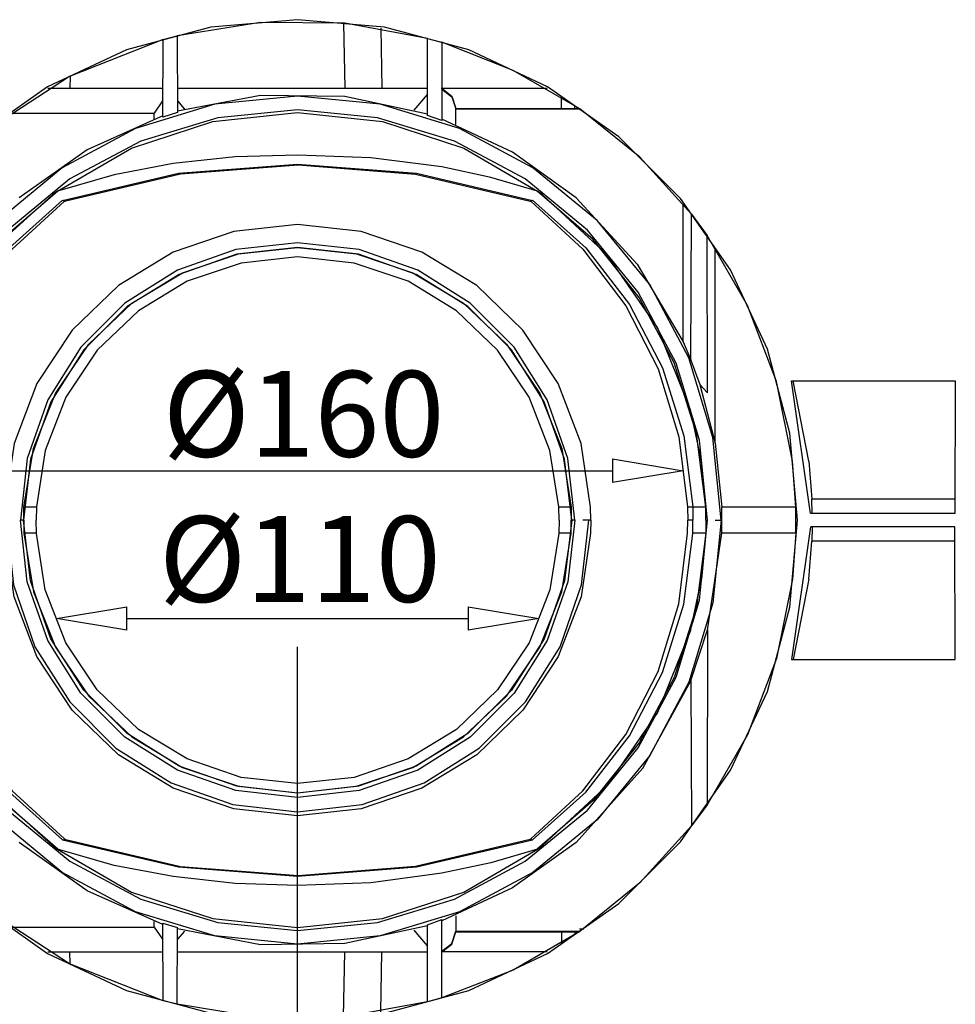
# Model space of a CAD drawing. Units: inches. Extents: x 58 to 101.7, y -31.5 to 31.5.
# Drawn here: x 80.6 to 83.1, y 14.7 to 17.3 of the extents above; entities that cross this region are included whole.
import ezdxf

# ---------------------------------------------------------------- set-up
doc = ezdxf.new("R2010")
doc.units = ezdxf.units.IN
doc.header["$MEASUREMENT"] = 0
doc.layers.add('Layer 1', color=7, linetype='Continuous')

# ---------------------------------------------------------------- blocks, each defined once
blk = doc.blocks.new('Polyline_567', base_point=(17305.238, 8576.9509))
at = {"layer": 'Layer 1', "color": 0, "linetype": 'Continuous'}
for p, q in [((80.6452, 15.8264), (80.6271, 15.9887)), ((82.085, 15.9887), (82.0669, 15.8264)), ((80.6995, 15.6728), (80.6452, 15.8264)), ((82.0669, 15.8264), (82.0125, 15.6728)), ((80.7865, 15.5344), (80.6995, 15.6728)), ((82.0125, 15.6728), (81.9256, 15.5344)), ((80.9017, 15.4184), (80.7865, 15.5344)), ((81.9256, 15.5344), (81.8103, 15.4184)), ((81.0401, 15.3315), (80.9017, 15.4184)), ((81.8103, 15.4184), (81.6719, 15.3315)), ((81.1937, 15.2779), (81.0401, 15.3315)), ((81.6719, 15.3315), (81.5183, 15.2779)), ((81.356, 15.2598), (81.1937, 15.2779)), ((81.5183, 15.2779), (81.356, 15.2598))]:
    blk.add_line(p, q, dxfattribs=at)
blk = doc.blocks.new('Polyline_571', base_point=(17950.8269, 8340.8621))
at = {"layer": 'Layer 1', "color": 0, "linetype": 'Continuous'}
for p, q in [((83.0842, 15.9713), (82.706, 15.9713)), ((83.0857, 15.6228), (83.0842, 15.9713))]:
    blk.add_line(p, q, dxfattribs=at)
blk = doc.blocks.new('Polyline_585', base_point=(17527.3239, 8554.991))
at = {"layer": 'Layer 1', "color": 0, "linetype": 'Continuous'}
for p, q in [((82.4292, 15.9547), (82.4052, 15.7612)), ((82.4052, 15.7612), (82.3465, 15.5757)), ((82.3465, 15.5757), (82.2545, 15.404)), ((82.2545, 15.404), (82.1335, 15.2518)), ((82.1335, 15.2518), (81.9864, 15.1243))]:
    blk.add_line(p, q, dxfattribs=at)
blk = doc.blocks.new('Polyline_586', base_point=(16428.2517, 8019.2464))
at = {"layer": 'Layer 1', "color": 0, "linetype": 'Continuous'}
for p, q in [((80.3068, 15.7612), (80.2829, 15.9547)), ((80.3655, 15.5757), (80.3068, 15.7612)), ((80.4576, 15.404), (80.3655, 15.5757)), ((80.5786, 15.2518), (80.4576, 15.404)), ((80.7257, 15.1243), (80.5786, 15.2518))]:
    blk.add_line(p, q, dxfattribs=at)
blk = doc.blocks.new('Polyline_587', base_point=(16391.822, 8554.991))
at = {"layer": 'Layer 1', "color": 0, "linetype": 'Continuous'}
for p, q in [((80.6692, 15.9547), (80.6358, 15.9547)), ((80.6358, 15.9547), (80.6612, 15.8004)), ((82.0509, 15.8004), (82.0756, 15.9547)), ((80.6612, 15.8004), (80.7192, 15.6554)), ((81.9929, 15.6554), (82.0509, 15.8004)), ((80.7192, 15.6554), (80.8068, 15.5265)), ((81.9053, 15.5265), (81.9929, 15.6554)), ((80.8068, 15.5265), (80.9198, 15.4192)), ((81.7922, 15.4192), (81.9053, 15.5265)), ((80.9198, 15.4192), (81.0531, 15.3388)), ((81.6589, 15.3388), (81.7922, 15.4192)), ((81.0531, 15.3388), (81.2009, 15.2895)), ((81.511, 15.2895), (81.6589, 15.3388)), ((81.2009, 15.2895), (81.356, 15.2721)), ((81.356, 15.2721), (81.511, 15.2895))]:
    blk.add_line(p, q, dxfattribs=at)
blk = doc.blocks.new('Polyline_588', base_point=(17529.614, 8094.0603))
at = {"layer": 'Layer 1', "color": 0, "linetype": 'Continuous'}
for p, q in [((82.4328, 15.2403), (82.3915, 15.1851)), ((82.3915, 15.1851), (82.256, 15.0352)), ((82.256, 15.0352), (82.098, 14.9077)), ((82.098, 14.9077), (81.9234, 14.8062)), ((81.9234, 14.8062), (81.735, 14.733))]:
    blk.add_line(p, q, dxfattribs=at)
blk = doc.blocks.new('Polyline_589', base_point=(16606.8405, 7762.1091))
at = {"layer": 'Layer 1', "color": 0, "linetype": 'Continuous'}
for p, q in [((80.5336, 14.9671), (80.3452, 15.1532)), ((80.7561, 14.8229), (80.5336, 14.9671)), ((81.0025, 14.7257), (80.7561, 14.8229))]:
    blk.add_line(p, q, dxfattribs=at)
blk = doc.blocks.new('Polyline_590', base_point=(17055.6355, 7760.2644))
at = {"layer": 'Layer 1', "color": 0, "linetype": 'Continuous'}
for p, q in [((81.0394, 14.7164), (81.0024, 14.7257)), ((81.2582, 14.6808), (81.0394, 14.7164)), ((81.6981, 14.7229), (81.4799, 14.683)), ((81.4799, 14.683), (81.2582, 14.6808))]:
    blk.add_line(p, q, dxfattribs=at)
blk = doc.blocks.new('Polyline_592', base_point=(17674.53, 8476.9324))
at = {"layer": 'Layer 1', "color": 0, "linetype": 'Continuous'}
for p, q in [((82.6574, 15.8337), (82.6154, 15.625)), ((82.6154, 15.625), (82.5393, 15.425)), ((82.5393, 15.425), (82.4328, 15.2403))]:
    blk.add_line(p, q, dxfattribs=at)
blk = doc.blocks.new('Polyline_593', base_point=(17331.8659, 8554.991))
at = {"layer": 'Layer 1', "color": 0, "linetype": 'Continuous'}
for p, q in [((80.5858, 15.9547), (80.5851, 15.9887)), ((80.6104, 15.7873), (80.5858, 15.9547)), ((82.1263, 15.9547), (82.1017, 15.7873)), ((80.6706, 15.6301), (80.6104, 15.7873)), ((82.1017, 15.7873), (82.0415, 15.6301)), ((80.7634, 15.4895), (80.6706, 15.6301)), ((82.0415, 15.6301), (81.9488, 15.4895)), ((80.8851, 15.3721), (80.7634, 15.4895)), ((81.9488, 15.4895), (81.827, 15.3721)), ((81.0286, 15.2845), (80.8851, 15.3721)), ((81.827, 15.3721), (81.6828, 15.2845)), ((81.1886, 15.2301), (81.0286, 15.2845)), ((81.6828, 15.2845), (81.5234, 15.2301)), ((81.356, 15.212), (81.1886, 15.2301)), ((81.5234, 15.2301), (81.356, 15.212))]:
    blk.add_line(p, q, dxfattribs=at)
blk = doc.blocks.new('Polyline_594', base_point=(17307.5495, 8030.4705))
at = {"layer": 'Layer 1', "color": 0, "linetype": 'Continuous'}
for p, q in [((82.0885, 15.1417), (81.9212, 15.0222)), ((81.9212, 15.0222), (81.7357, 14.9352))]:
    blk.add_line(p, q, dxfattribs=at)
blk = doc.blocks.new('Polyline_595', base_point=(17055.1247, 7888.7996))
at = {"layer": 'Layer 1', "color": 0, "linetype": 'Continuous'}
for p, q in [((81.2582, 14.8728), (81.0401, 14.9142)), ((81.6973, 14.9221), (81.48, 14.8758)), ((81.48, 14.8758), (81.2582, 14.8728))]:
    blk.add_line(p, q, dxfattribs=at)
blk = doc.blocks.new('Polyline_596', base_point=(16606.3737, 7891.1555))
at = {"layer": 'Layer 1', "color": 0, "linetype": 'Continuous'}
for p, q in [((80.8025, 15.0149), (80.6235, 15.1417)), ((81.0017, 14.9258), (80.8025, 15.0149))]:
    blk.add_line(p, q, dxfattribs=at)
blk = doc.blocks.new('Polyline_597', base_point=(17307.5495, 8030.4705))
at = {"layer": 'Layer 1', "color": 0, "linetype": 'Continuous'}
for p, q in [((82.2639, 15.3366), (82.39, 15.5663)), ((82.0885, 15.1417), (82.2639, 15.3366))]:
    blk.add_line(p, q, dxfattribs=at)
blk = doc.blocks.new('Polyline_598', base_point=(16419.3386, 8025.3142))
at = {"layer": 'Layer 1', "color": 0, "linetype": 'Continuous'}
for p, q in [((80.4365, 15.4366), (80.3474, 15.6214)), ((80.5597, 15.2714), (80.4365, 15.4366)), ((80.7118, 15.1337), (80.5597, 15.2714))]:
    blk.add_line(p, q, dxfattribs=at)
blk = doc.blocks.new('Polyline_599', base_point=(17501.5417, 8389.9382))
at = {"layer": 'Layer 1', "color": 0, "linetype": 'Continuous'}
for p, q in [((82.3892, 15.6989), (82.3024, 15.483)), ((82.3024, 15.483), (82.1705, 15.2917)), ((82.1705, 15.2917), (82.0002, 15.1337))]:
    blk.add_line(p, q, dxfattribs=at)
blk = doc.blocks.new('Polyline_600', base_point=(16340.8571, 8576.9509))
at = {"layer": 'Layer 1', "color": 0, "linetype": 'Continuous'}
for p, q in [((80.5902, 15.9887), (80.609, 15.8185)), ((82.1031, 15.8185), (82.1219, 15.9887)), ((80.609, 15.8185), (80.6655, 15.6562)), ((82.0466, 15.6562), (82.1031, 15.8185)), ((80.6655, 15.6562), (80.7568, 15.5112)), ((81.9553, 15.5112), (82.0466, 15.6562)), ((80.7568, 15.5112), (80.8785, 15.3895)), ((81.8335, 15.3895), (81.9553, 15.5112)), ((80.8785, 15.3895), (81.0234, 15.2982)), ((81.6886, 15.2982), (81.8335, 15.3895)), ((81.0234, 15.2982), (81.1858, 15.2417)), ((81.5263, 15.2417), (81.6886, 15.2982)), ((81.1858, 15.2417), (81.356, 15.2221)), ((81.356, 15.2221), (81.5263, 15.2417))]:
    blk.add_line(p, q, dxfattribs=at)
blk = doc.blocks.new('Polyline_601', base_point=(17553.4402, 8576.9509))
at = {"layer": 'Layer 1', "color": 0, "linetype": 'Continuous'}
for p, q in [((80.2641, 15.7714), (80.2424, 15.9887)), ((82.4697, 15.9887), (82.448, 15.7714)), ((80.3271, 15.5627), (80.2641, 15.7714)), ((82.448, 15.7714), (82.3849, 15.5627)), ((80.43, 15.3699), (80.3271, 15.5627)), ((82.3849, 15.5627), (82.282, 15.3699)), ((80.5684, 15.2011), (80.43, 15.3699)), ((82.282, 15.3699), (82.1436, 15.2011)), ((80.7372, 15.0627), (80.5684, 15.2011)), ((82.1436, 15.2011), (81.9748, 15.0627)), ((80.9299, 14.9591), (80.7372, 15.0627)), ((81.9748, 15.0627), (81.7821, 14.9591)), ((81.1386, 14.896), (80.9299, 14.9591)), ((81.7821, 14.9591), (81.5734, 14.896)), ((81.356, 14.8743), (81.1386, 14.896)), ((81.5734, 14.896), (81.356, 14.8743))]:
    blk.add_line(p, q, dxfattribs=at)
blk = doc.blocks.new('Polyline_602', base_point=(16419.3386, 8025.3142))
at = {"layer": 'Layer 1', "color": 0, "linetype": 'Continuous'}
for p, q in [((80.7118, 15.1337), (80.7249, 15.1236)), ((80.7249, 15.1236), (80.9191, 15.0113)), ((81.7929, 15.0113), (81.9872, 15.1236)), ((80.9191, 15.0113), (81.1329, 14.9417)), ((81.5792, 14.9417), (81.7929, 15.0113)), ((81.1329, 14.9417), (81.356, 14.9178)), ((81.356, 14.9178), (81.5792, 14.9417))]:
    blk.add_line(p, q, dxfattribs=at)
blk = doc.blocks.new('Polyline_603', base_point=(16834.9275, 7957.5237))
at = {"layer": 'Layer 1', "color": 0, "linetype": 'Continuous'}
for p, q in [((80.8735, 15.0815), (80.7249, 15.1236)), ((81.0292, 15.0519), (80.8735, 15.0815)), ((81.1915, 15.0337), (81.0292, 15.0519)), ((81.356, 15.0286), (81.1915, 15.0337))]:
    blk.add_line(p, q, dxfattribs=at)
blk = doc.blocks.new('Polyline_604', base_point=(17079.907, 7978.1277))
at = {"layer": 'Layer 1', "color": 0, "linetype": 'Continuous'}
for p, q in [((81.7357, 15.0606), (81.5488, 15.0359)), ((81.5488, 15.0359), (81.356, 15.0286))]:
    blk.add_line(p, q, dxfattribs=at)
blk = doc.blocks.new('Polyline_605', base_point=(17242.1599, 8018.7796))
at = {"layer": 'Layer 1', "color": 0, "linetype": 'Continuous'}
for p, q in [((81.9872, 15.1236), (81.864, 15.0881)), ((81.864, 15.0881), (81.7357, 15.0606))]:
    blk.add_line(p, q, dxfattribs=at)
blk = doc.blocks.new('Polyline_606', base_point=(17300.0818, 8576.9509))
at = {"layer": 'Layer 1', "color": 0, "linetype": 'Continuous'}
for p, q in [((80.6539, 15.8293), (80.635, 15.9887)), ((82.077, 15.9887), (82.0581, 15.8293)), ((80.7075, 15.6772), (80.6539, 15.8293)), ((82.0581, 15.8293), (82.0045, 15.6772)), ((80.7938, 15.5416), (80.7075, 15.6772)), ((82.0045, 15.6772), (81.9183, 15.5416)), ((80.9082, 15.4279), (80.7938, 15.5416)), ((81.9183, 15.5416), (81.8039, 15.4279)), ((81.0445, 15.3424), (80.9082, 15.4279)), ((81.8039, 15.4279), (81.6676, 15.3424)), ((81.1959, 15.2895), (81.0445, 15.3424)), ((81.6676, 15.3424), (81.5162, 15.2895)), ((81.356, 15.2714), (81.1959, 15.2895)), ((81.5162, 15.2895), (81.356, 15.2714))]:
    blk.add_line(p, q, dxfattribs=at)
blk = doc.blocks.new('Polyline_607', base_point=(17278.1003, 8554.5027))
at = {"layer": 'Layer 1', "color": 0, "linetype": 'Continuous'}
for p, q in [((80.6923, 15.8062), (80.6692, 15.954)), ((82.0429, 15.954), (82.0198, 15.8062)), ((80.7466, 15.6663), (80.6923, 15.8062)), ((82.0198, 15.8062), (81.9654, 15.6663)), ((80.8293, 15.5425), (80.7466, 15.6663)), ((81.9654, 15.6663), (81.8821, 15.5425)), ((80.938, 15.4388), (80.8293, 15.5425)), ((81.8821, 15.5425), (81.7741, 15.4388)), ((81.0655, 15.3613), (80.938, 15.4388)), ((81.7741, 15.4388), (81.6466, 15.3613)), ((81.2075, 15.3127), (81.0655, 15.3613)), ((81.6466, 15.3613), (81.5046, 15.3127)), ((81.356, 15.2968), (81.2075, 15.3127)), ((81.5046, 15.3127), (81.356, 15.2968))]:
    blk.add_line(p, q, dxfattribs=at)
blk = doc.blocks.new('Polyline_608', base_point=(17233.6911, 8034.6716))
at = {"layer": 'Layer 1', "color": 0, "linetype": 'Continuous'}
for p, q in [((82.3951, 15.954), (82.3958, 15.9888)), ((82.3719, 15.7678), (82.3951, 15.954)), ((82.3161, 15.5881), (82.3719, 15.7678)), ((82.2292, 15.4221), (82.3161, 15.5881)), ((82.1139, 15.2736), (82.2292, 15.4221)), ((81.9741, 15.1482), (82.1139, 15.2736))]:
    blk.add_line(p, q, dxfattribs=at)
blk = doc.blocks.new('Polyline_609', base_point=(16436.1862, 8034.6716))
at = {"layer": 'Layer 1', "color": 0, "linetype": 'Continuous'}
for p, q in [((80.7379, 15.1482), (81.0429, 15.0772)), ((81.669, 15.0772), (81.9741, 15.1482)), ((81.0429, 15.0772), (81.356, 15.0533)), ((81.356, 15.0533), (81.669, 15.0772))]:
    blk.add_line(p, q, dxfattribs=at)
blk = doc.blocks.new('Polyline_610', base_point=(16164.6023, 8554.5027))
at = {"layer": 'Layer 1', "color": 0, "linetype": 'Continuous'}
for p, q in [((80.317, 15.954), (80.3402, 15.7678)), ((80.3402, 15.7678), (80.396, 15.5881)), ((80.396, 15.5881), (80.4829, 15.4221)), ((80.4829, 15.4221), (80.5981, 15.2736)), ((80.5981, 15.2736), (80.738, 15.1482))]:
    blk.add_line(p, q, dxfattribs=at)
blk = doc.blocks.new('Polyline_611', base_point=(17230.4245, 8036.5608))
at = {"layer": 'Layer 1', "color": 0, "linetype": 'Continuous'}
for p, q in [((82.3589, 15.7692), (82.3814, 15.9547)), ((82.3045, 15.5909), (82.3589, 15.7692)), ((82.219, 15.4258), (82.3045, 15.5909)), ((82.106, 15.2772), (82.219, 15.4258)), ((81.969, 15.1511), (82.106, 15.2772))]:
    blk.add_line(p, q, dxfattribs=at)
blk = doc.blocks.new('Polyline_612', base_point=(16441.7878, 8035.6048))
at = {"layer": 'Layer 1', "color": 0, "linetype": 'Continuous'}
for p, q in [((80.7466, 15.1497), (81.0482, 15.0787)), ((81.6662, 15.0793), (81.9676, 15.1504)), ((81.0482, 15.0787), (81.3575, 15.0547)), ((81.3575, 15.0547), (81.6662, 15.0793))]:
    blk.add_line(p, q, dxfattribs=at)
blk = doc.blocks.new('Polyline_613', base_point=(16436.653, 8034.6716))
at = {"layer": 'Layer 1', "color": 0, "linetype": 'Continuous'}
for p, q in [((80.7387, 15.1482), (80.7445, 15.1504)), ((80.7445, 15.1504), (80.7459, 15.149))]:
    blk.add_line(p, q, dxfattribs=at)
blk = doc.blocks.new('Polyline_614', base_point=(16173.4929, 8554.991))
at = {"layer": 'Layer 1', "color": 0, "linetype": 'Continuous'}
for p, q in [((80.3308, 15.9547), (80.3532, 15.7692)), ((80.3532, 15.7692), (80.4076, 15.5909)), ((80.4076, 15.5909), (80.4923, 15.4258)), ((80.4923, 15.4258), (80.6054, 15.2772)), ((80.6054, 15.2772), (80.743, 15.1511))]:
    blk.add_line(p, q, dxfattribs=at)
blk = doc.blocks.new('Polyline_638', base_point=(17502.031, 8848.5574))
at = {"layer": 'Layer 1', "color": 0, "linetype": 'Continuous'}
for p, q in [((82.39, 16.4097), (82.3915, 16.793)), ((82.3915, 16.793), (82.4328, 16.7372))]:
    blk.add_line(p, q, dxfattribs=at)
blk = doc.blocks.new('Polyline_639', base_point=(16630.6677, 9398.3054))
at = {"layer": 'Layer 1', "color": 0, "linetype": 'Continuous'}
for p, q in [((81.0018, 17.0481), (81.0025, 17.2525)), ((81.0025, 17.2525), (81.0394, 17.2619)), ((81.0394, 17.2619), (81.0401, 17.0604)), ((81.0401, 17.0604), (81.0018, 17.0481))]:
    blk.add_line(p, q, dxfattribs=at)
blk = doc.blocks.new('Polyline_640', base_point=(17079.4402, 9387.5476))
at = {"layer": 'Layer 1', "color": 0, "linetype": 'Continuous'}
for p, q in [((81.6973, 17.0524), (81.6981, 17.2553)), ((81.6981, 17.2553), (81.735, 17.2452)), ((81.735, 17.2452), (81.7357, 17.0394)), ((81.7357, 17.0394), (81.6973, 17.0524))]:
    blk.add_line(p, q, dxfattribs=at)
blk = doc.blocks.new('Polyline_642', base_point=(17502.9646, 9095.8484))
at = {"layer": 'Layer 1', "color": 0, "linetype": 'Continuous'}
for p, q in [((81.9234, 17.1713), (81.735, 17.2452)), ((82.098, 17.0698), (81.9234, 17.1713)), ((82.256, 16.943), (82.098, 17.0698)), ((82.3915, 16.793), (82.256, 16.943))]:
    blk.add_line(p, q, dxfattribs=at)
blk = doc.blocks.new('Polyline_643', base_point=(17055.6355, 9394.0818))
at = {"layer": 'Layer 1', "color": 0, "linetype": 'Continuous'}
for p, q in [((81.2582, 17.2974), (81.0394, 17.2618)), ((81.4799, 17.2952), (81.2582, 17.2974)), ((81.6981, 17.2553), (81.4799, 17.2952))]:
    blk.add_line(p, q, dxfattribs=at)
blk = doc.blocks.new('Polyline_644', base_point=(16606.8405, 9392.2371))
at = {"layer": 'Layer 1', "color": 0, "linetype": 'Continuous'}
for p, q in [((81.0025, 17.2524), (80.7561, 17.1553)), ((80.7561, 17.1553), (80.5336, 17.0104)), ((80.5336, 17.0104), (80.3452, 16.8242))]:
    blk.add_line(p, q, dxfattribs=at)
blk = doc.blocks.new('Polyline_646', base_point=(17674.53, 8676.992))
at = {"layer": 'Layer 1', "color": 0, "linetype": 'Continuous'}
for p, q in [((82.5393, 16.5532), (82.4328, 16.7372)), ((82.6154, 16.3532), (82.5393, 16.5532)), ((82.6574, 16.1438), (82.6154, 16.3532))]:
    blk.add_line(p, q, dxfattribs=at)
blk = doc.blocks.new('Polyline_647', base_point=(17305.238, 8576.9509))
at = {"layer": 'Layer 1', "color": 0, "linetype": 'Continuous'}
for p, q in [((81.1937, 16.7003), (81.0401, 16.6459)), ((81.356, 16.7184), (81.1937, 16.7003)), ((81.5183, 16.7003), (81.356, 16.7184)), ((81.6719, 16.6459), (81.5183, 16.7003)), ((81.0401, 16.6459), (80.9017, 16.559)), ((81.8103, 16.559), (81.6719, 16.6459)), ((80.9017, 16.559), (80.7865, 16.4438)), ((81.9256, 16.4438), (81.8103, 16.559)), ((80.7865, 16.4438), (80.6995, 16.3054)), ((82.0125, 16.3054), (81.9256, 16.4438)), ((80.6995, 16.3054), (80.6452, 16.151)), ((82.0669, 16.151), (82.0125, 16.3054)), ((80.6452, 16.151), (80.6271, 15.9887)), ((82.085, 15.9887), (82.0669, 16.151))]:
    blk.add_line(p, q, dxfattribs=at)
blk = doc.blocks.new('Polyline_648', base_point=(17300.0818, 8576.9509))
at = {"layer": 'Layer 1', "color": 0, "linetype": 'Continuous'}
for p, q in [((81.356, 16.7061), (81.1959, 16.688)), ((81.5162, 16.688), (81.356, 16.7061)), ((81.1959, 16.688), (81.0445, 16.6351)), ((81.6676, 16.6351), (81.5162, 16.688)), ((81.0445, 16.6351), (80.9082, 16.5503)), ((81.8039, 16.5503), (81.6676, 16.6351)), ((80.9082, 16.5503), (80.7938, 16.4365)), ((81.9183, 16.4365), (81.8039, 16.5503)), ((80.7938, 16.4365), (80.7075, 16.3003)), ((82.0045, 16.3003), (81.9183, 16.4365)), ((80.7075, 16.3003), (80.6539, 16.1489)), ((82.0581, 16.1489), (82.0045, 16.3003)), ((80.6539, 16.1489), (80.635, 15.9887)), ((82.077, 15.9887), (82.0581, 16.1489))]:
    blk.add_line(p, q, dxfattribs=at)
blk = doc.blocks.new('Polyline_649', base_point=(17307.5495, 9123.8982))
at = {"layer": 'Layer 1', "color": 0, "linetype": 'Continuous'}
for p, q in [((81.9212, 16.9561), (81.7357, 17.043)), ((82.0885, 16.8365), (81.9212, 16.9561))]:
    blk.add_line(p, q, dxfattribs=at)
blk = doc.blocks.new('Polyline_650', base_point=(17055.1247, 9265.5466))
at = {"layer": 'Layer 1', "color": 0, "linetype": 'Continuous'}
for p, q in [((81.2582, 17.1053), (81.0401, 17.064)), ((81.48, 17.1024), (81.2582, 17.1053)), ((81.6973, 17.0561), (81.48, 17.1024))]:
    blk.add_line(p, q, dxfattribs=at)
blk = doc.blocks.new('Polyline_651', base_point=(16606.3737, 9262.7459))
at = {"layer": 'Layer 1', "color": 0, "linetype": 'Continuous'}
for p, q in [((81.0017, 17.0517), (80.8025, 16.9626)), ((80.8025, 16.9626), (80.6235, 16.8365))]:
    blk.add_line(p, q, dxfattribs=at)
blk = doc.blocks.new('Polyline_652', base_point=(16427.7624, 9135.1004))
at = {"layer": 'Layer 1', "color": 0, "linetype": 'Continuous'}
for p, q in [((81.1329, 17.0365), (81.356, 17.0604)), ((81.356, 17.0604), (81.5792, 17.0365)), ((80.9191, 16.9669), (81.1329, 17.0365)), ((81.5792, 17.0365), (81.7929, 16.9669)), ((80.7249, 16.8539), (80.9191, 16.9669)), ((81.7929, 16.9669), (81.9872, 16.8539))]:
    blk.add_line(p, q, dxfattribs=at)
blk = doc.blocks.new('Polyline_653', base_point=(16834.9275, 9196.3338))
at = {"layer": 'Layer 1', "color": 0, "linetype": 'Continuous'}
for p, q in [((81.1915, 16.9438), (81.0292, 16.9264)), ((81.356, 16.9488), (81.1915, 16.9438)), ((81.0292, 16.9264), (80.8735, 16.8967)), ((80.8735, 16.8967), (80.7249, 16.8539))]:
    blk.add_line(p, q, dxfattribs=at)
blk = doc.blocks.new('Polyline_654', base_point=(17079.907, 9176.2634))
at = {"layer": 'Layer 1', "color": 0, "linetype": 'Continuous'}
for p, q in [((81.5488, 16.9416), (81.356, 16.9488)), ((81.7357, 16.9177), (81.5488, 16.9416))]:
    blk.add_line(p, q, dxfattribs=at)
blk = doc.blocks.new('Polyline_655', base_point=(17242.1599, 9135.1004))
at = {"layer": 'Layer 1', "color": 0, "linetype": 'Continuous'}
for p, q in [((81.864, 16.8901), (81.7357, 16.9177)), ((81.9872, 16.8539), (81.864, 16.8901))]:
    blk.add_line(p, q, dxfattribs=at)
blk = doc.blocks.new('Polyline_656', base_point=(17331.8659, 8599.3992))
at = {"layer": 'Layer 1', "color": 0, "linetype": 'Continuous'}
for p, q in [((81.1886, 16.7481), (81.0286, 16.6937)), ((81.356, 16.7662), (81.1886, 16.7481)), ((81.5234, 16.7481), (81.356, 16.7662)), ((81.6828, 16.6937), (81.5234, 16.7481)), ((81.0286, 16.6937), (80.8851, 16.6054)), ((81.827, 16.6054), (81.6828, 16.6937)), ((80.8851, 16.6054), (80.7634, 16.4887)), ((81.9488, 16.4887), (81.827, 16.6054)), ((80.7634, 16.4887), (80.6706, 16.3481)), ((82.0415, 16.3481), (81.9488, 16.4887)), ((80.6706, 16.3481), (80.6104, 16.1902)), ((82.1017, 16.1902), (82.0415, 16.3481)), ((80.6104, 16.1902), (80.5858, 16.0235)), ((82.1263, 16.0235), (82.1017, 16.1902)), ((80.5858, 16.0235), (80.5851, 15.9887))]:
    blk.add_line(p, q, dxfattribs=at)
blk = doc.blocks.new('Polyline_657', base_point=(17553.4402, 8576.9509))
at = {"layer": 'Layer 1', "color": 0, "linetype": 'Continuous'}
for p, q in [((81.356, 17.1032), (81.1386, 17.0821)), ((81.5734, 17.0821), (81.356, 17.1032)), ((81.1386, 17.0821), (80.9299, 17.0184)), ((81.7821, 17.0184), (81.5734, 17.0821)), ((80.9299, 17.0184), (80.7372, 16.9155)), ((81.9748, 16.9155), (81.7821, 17.0184)), ((80.7372, 16.9155), (80.5684, 16.7771)), ((82.1436, 16.7771), (81.9748, 16.9155)), ((80.5684, 16.7771), (80.43, 16.6082)), ((82.282, 16.6082), (82.1436, 16.7771)), ((80.43, 16.6082), (80.3271, 16.4155)), ((82.3849, 16.4155), (82.282, 16.6082)), ((80.3271, 16.4155), (80.2641, 16.2061)), ((82.448, 16.2061), (82.3849, 16.4155)), ((80.2641, 16.2061), (80.2424, 15.9887)), ((82.4697, 15.9887), (82.448, 16.2061))]:
    blk.add_line(p, q, dxfattribs=at)
blk = doc.blocks.new('Polyline_658', base_point=(17527.7468, 8576.9509))
at = {"layer": 'Layer 1', "color": 0, "linetype": 'Continuous'}
for p, q in [((82.4183, 16.1438), (82.3893, 16.28)), ((82.4292, 16.0235), (82.4183, 16.1438)), ((82.4299, 15.9887), (82.4292, 16.0235))]:
    blk.add_line(p, q, dxfattribs=at)
blk = doc.blocks.new('Polyline_659', base_point=(17501.5417, 8764.3865))
at = {"layer": 'Layer 1', "color": 0, "linetype": 'Continuous'}
for p, q in [((82.0002, 16.8445), (81.9872, 16.8539)), ((82.1705, 16.6866), (82.0002, 16.8445)), ((82.3024, 16.4953), (82.1705, 16.6866)), ((82.3892, 16.2793), (82.3024, 16.4953))]:
    blk.add_line(p, q, dxfattribs=at)
blk = doc.blocks.new('Polyline_660', base_point=(17527.3239, 8599.3992))
at = {"layer": 'Layer 1', "color": 0, "linetype": 'Continuous'}
for p, q in [((82.1335, 16.7264), (81.9864, 16.8539)), ((82.2545, 16.5742), (82.1335, 16.7264)), ((82.3465, 16.4025), (82.2545, 16.5742)), ((82.4052, 16.217), (82.3465, 16.4025)), ((82.4292, 16.0235), (82.4052, 16.217))]:
    blk.add_line(p, q, dxfattribs=at)
blk = doc.blocks.new('Polyline_661', base_point=(16427.7624, 9135.1004))
at = {"layer": 'Layer 1', "color": 0, "linetype": 'Continuous'}
for p, q in [((80.7249, 16.8539), (80.7118, 16.8445)), ((80.7118, 16.8445), (80.5597, 16.7068)), ((80.5597, 16.7068), (80.4365, 16.5416)), ((80.4365, 16.5416), (80.3474, 16.3569))]:
    blk.add_line(p, q, dxfattribs=at)
blk = doc.blocks.new('Polyline_663', base_point=(16428.2517, 9135.1004))
at = {"layer": 'Layer 1', "color": 0, "linetype": 'Continuous'}
for p, q in [((80.7257, 16.8539), (80.5786, 16.7264)), ((80.5786, 16.7264), (80.4576, 16.5743)), ((80.4576, 16.5743), (80.3655, 16.4025)), ((80.3655, 16.4025), (80.3068, 16.217)), ((80.3068, 16.217), (80.2829, 16.0236))]:
    blk.add_line(p, q, dxfattribs=at)
blk = doc.blocks.new('Polyline_664', base_point=(16370.2849, 8599.3992))
at = {"layer": 'Layer 1', "color": 0, "linetype": 'Continuous'}
for p, q in [((81.201, 16.6887), (81.356, 16.706)), ((81.356, 16.706), (81.5111, 16.6887)), ((81.0531, 16.6394), (81.201, 16.6887)), ((81.5111, 16.6887), (81.6589, 16.6394)), ((80.9198, 16.559), (81.0531, 16.6394)), ((81.6589, 16.6394), (81.7922, 16.559)), ((80.8068, 16.4518), (80.9198, 16.559)), ((81.7922, 16.559), (81.9053, 16.4518)), ((80.7192, 16.322), (80.8068, 16.4518)), ((81.9053, 16.4518), (81.9929, 16.322)), ((80.6612, 16.1771), (80.7192, 16.322)), ((81.9929, 16.322), (82.0509, 16.1771)), ((80.6358, 16.0235), (80.6612, 16.1771)), ((82.0509, 16.1771), (82.0756, 16.0235)), ((82.0756, 16.0235), (82.0429, 16.0235))]:
    blk.add_line(p, q, dxfattribs=at)
blk = doc.blocks.new('Polyline_665', base_point=(16436.653, 9119.6746))
at = {"layer": 'Layer 1', "color": 0, "linetype": 'Continuous'}
for p, q in [((80.7387, 16.83), (80.7445, 16.8278)), ((80.7445, 16.8278), (80.7459, 16.8293))]:
    blk.add_line(p, q, dxfattribs=at)
blk = doc.blocks.new('Polyline_666', base_point=(16441.7878, 9118.742))
at = {"layer": 'Layer 1', "color": 0, "linetype": 'Continuous'}
for p, q in [((81.0482, 16.8995), (81.3575, 16.9227)), ((81.3575, 16.9227), (81.6662, 16.8988)), ((80.7466, 16.8285), (81.0482, 16.8995)), ((81.6662, 16.8988), (81.9676, 16.8278))]:
    blk.add_line(p, q, dxfattribs=at)
blk = doc.blocks.new('Polyline_667', base_point=(16436.1862, 9119.2302))
at = {"layer": 'Layer 1', "color": 0, "linetype": 'Continuous'}
for p, q in [((81.0429, 16.901), (81.356, 16.9249)), ((81.356, 16.9249), (81.669, 16.901)), ((80.7379, 16.8293), (81.0429, 16.901)), ((81.669, 16.901), (81.9741, 16.8293))]:
    blk.add_line(p, q, dxfattribs=at)
blk = doc.blocks.new('Polyline_668', base_point=(16164.6023, 8599.8445))
at = {"layer": 'Layer 1', "color": 0, "linetype": 'Continuous'}
for p, q in [((80.6054, 16.701), (80.743, 16.8271)), ((80.4923, 16.5525), (80.6054, 16.701)), ((80.4076, 16.3866), (80.4923, 16.5525)), ((80.3532, 16.2083), (80.4076, 16.3866)), ((80.3308, 16.0236), (80.3532, 16.2083)), ((80.317, 16.0242), (80.3308, 16.0236))]:
    blk.add_line(p, q, dxfattribs=at)
blk = doc.blocks.new('Polyline_669', base_point=(16164.6023, 8599.8445))
at = {"layer": 'Layer 1', "color": 0, "linetype": 'Continuous'}
for p, q in [((80.5981, 16.7047), (80.738, 16.83)), ((80.4829, 16.5561), (80.5981, 16.7047)), ((80.396, 16.3895), (80.4829, 16.5561)), ((80.3402, 16.2105), (80.396, 16.3895)), ((80.317, 16.0242), (80.3402, 16.2105))]:
    blk.add_line(p, q, dxfattribs=at)
blk = doc.blocks.new('Polyline_670', base_point=(17230.4245, 9117.8084))
at = {"layer": 'Layer 1', "color": 0, "linetype": 'Continuous'}
for p, q in [((81.969, 16.8271), (82.106, 16.701)), ((82.106, 16.701), (82.219, 16.5525)), ((82.219, 16.5525), (82.3045, 16.3866)), ((82.3045, 16.3866), (82.3589, 16.2083)), ((82.3589, 16.2083), (82.3814, 16.0236)), ((82.3814, 16.0236), (82.3951, 16.0242))]:
    blk.add_line(p, q, dxfattribs=at)
blk = doc.blocks.new('Polyline_671', base_point=(17233.6911, 9119.6746))
at = {"layer": 'Layer 1', "color": 0, "linetype": 'Continuous'}
for p, q in [((81.9741, 16.83), (82.1139, 16.7047)), ((82.1139, 16.7047), (82.2292, 16.5561)), ((82.2292, 16.5561), (82.3161, 16.3894)), ((82.3161, 16.3894), (82.3719, 16.2104)), ((82.3719, 16.2104), (82.3951, 16.0242))]:
    blk.add_line(p, q, dxfattribs=at)
blk = doc.blocks.new('Polyline_672', base_point=(17278.1003, 8599.8445))
at = {"layer": 'Layer 1', "color": 0, "linetype": 'Continuous'}
for p, q in [((81.356, 16.6815), (81.2075, 16.6648)), ((81.5046, 16.6648), (81.356, 16.6815)), ((81.2075, 16.6648), (81.0655, 16.617)), ((81.6466, 16.617), (81.5046, 16.6648)), ((81.0655, 16.617), (80.938, 16.5394)), ((81.7741, 16.5394), (81.6466, 16.617)), ((80.938, 16.5394), (80.8293, 16.4358)), ((81.8821, 16.4358), (81.7741, 16.5394)), ((80.8293, 16.4358), (80.7466, 16.3119)), ((81.9654, 16.3119), (81.8821, 16.4358)), ((80.7466, 16.3119), (80.6923, 16.172)), ((82.0198, 16.172), (81.9654, 16.3119)), ((80.6923, 16.172), (80.6692, 16.0242)), ((82.0429, 16.0242), (82.0198, 16.172))]:
    blk.add_line(p, q, dxfattribs=at)
blk = doc.blocks.new('Polyline_673', base_point=(15986.9245, 8576.9509))
at = {"layer": 'Layer 1', "color": 0, "linetype": 'Continuous'}
for p, q in [((81.356, 17.3046), (81.1278, 17.285)), ((81.5843, 17.285), (81.356, 17.3046)), ((81.1278, 17.285), (80.906, 17.2256)), ((81.806, 17.2256), (81.5843, 17.285)), ((80.906, 17.2256), (80.6988, 17.1285)), ((82.0133, 17.1285), (81.806, 17.2256)), ((80.6988, 17.1285), (80.5112, 16.9966)), ((82.2009, 16.9966), (82.0133, 17.1285)), ((80.5112, 16.9966), (80.3488, 16.8343)), ((82.3632, 16.8343), (82.2009, 16.9966)), ((80.3488, 16.8343), (80.2177, 16.6466)), ((82.4944, 16.6466), (82.3632, 16.8343)), ((80.2177, 16.6466), (80.1206, 16.4387)), ((82.5915, 16.4387), (82.4944, 16.6466)), ((80.1206, 16.4387), (80.0612, 16.2177)), ((82.6508, 16.2177), (82.5915, 16.4387)), ((80.0612, 16.2177), (80.0416, 15.9887)), ((82.6704, 15.9887), (82.6508, 16.2177)), ((80.0416, 15.9887), (80.0612, 15.7605)), ((82.6508, 15.7605), (82.6704, 15.9887)), ((80.0612, 15.7605), (80.1206, 15.5388)), ((82.5915, 15.5388), (82.6508, 15.7605)), ((80.1206, 15.5388), (80.2177, 15.3315)), ((82.4944, 15.3315), (82.5915, 15.5388)), ((80.2177, 15.3315), (80.3488, 15.1431)), ((82.3632, 15.1431), (82.4944, 15.3315)), ((80.3488, 15.1431), (80.5112, 14.9809)), ((82.2009, 14.9809), (82.3632, 15.1431)), ((80.5112, 14.9809), (80.6988, 14.8497)), ((82.0133, 14.8497), (82.2009, 14.9809)), ((80.6988, 14.8497), (80.906, 14.7526)), ((81.806, 14.7526), (82.0133, 14.8497)), ((80.906, 14.7526), (81.1278, 14.6932)), ((81.5843, 14.6932), (81.806, 14.7526)), ((81.1278, 14.6932), (81.356, 14.6736)), ((81.356, 14.6736), (81.5843, 14.6932))]:
    blk.add_line(p, q, dxfattribs=at)
blk = doc.blocks.new('Polyline_674', base_point=(16139.82, 8576.9509))
at = {"layer": 'Layer 1', "color": 0, "linetype": 'Continuous'}
for p, q in [((81.356, 17.0676), (81.146, 17.0466)), ((81.5662, 17.0466), (81.356, 17.0676)), ((81.146, 17.0466), (80.9437, 16.9851)), ((81.7683, 16.9851), (81.5662, 17.0466)), ((80.9437, 16.9851), (80.7575, 16.8858)), ((81.9545, 16.8858), (81.7683, 16.9851)), ((80.7575, 16.8858), (80.5937, 16.7517)), ((82.1183, 16.7517), (81.9545, 16.8858)), ((80.5937, 16.7517), (80.4597, 16.588)), ((82.2516, 16.588), (82.1183, 16.7517)), ((80.4597, 16.588), (80.3604, 16.4018)), ((82.3516, 16.4018), (82.2516, 16.588)), ((80.3604, 16.4018), (80.2989, 16.1996)), ((82.4132, 16.1996), (82.3516, 16.4018)), ((80.2989, 16.1996), (80.2786, 15.9887)), ((82.4336, 15.9887), (82.4132, 16.1996)), ((80.2786, 15.9887), (80.2989, 15.7786)), ((82.4132, 15.7786), (82.4336, 15.9887)), ((80.2989, 15.7786), (80.3604, 15.5764)), ((82.3516, 15.5764), (82.4132, 15.7786)), ((80.3604, 15.5764), (80.4597, 15.3902)), ((82.2516, 15.3902), (82.3516, 15.5764)), ((80.4597, 15.3902), (80.5937, 15.2265)), ((82.1183, 15.2265), (82.2516, 15.3902)), ((80.5937, 15.2265), (80.7575, 15.0924)), ((81.9545, 15.0924), (82.1183, 15.2265)), ((80.7575, 15.0924), (80.9437, 14.9924)), ((81.7683, 14.9924), (81.9545, 15.0924)), ((80.9437, 14.9924), (81.146, 14.9316)), ((81.5662, 14.9316), (81.7683, 14.9924)), ((81.146, 14.9316), (81.356, 14.9106)), ((81.356, 14.9106), (81.5662, 14.9316))]:
    blk.add_line(p, q, dxfattribs=at)
blk = doc.blocks.new('Polyline_676', base_point=(17317.4187, 7882.2874))
at = {"layer": 'Layer 1', "color": 0, "linetype": 'Continuous'}
for p, q in [((82.1039, 14.912), (82.0987, 14.9149)), ((82.0987, 14.9149), (82.1089, 14.9149))]:
    blk.add_line(p, q, dxfattribs=at)
blk = doc.blocks.new('Polyline_681', base_point=(17307.5495, 9123.8982))
at = {"layer": 'Layer 1', "color": 0, "linetype": 'Continuous'}
for p, q in [((82.0885, 16.8365), (82.2494, 16.6619)), ((82.2494, 16.6619), (82.3704, 16.4576))]:
    blk.add_line(p, q, dxfattribs=at)
blk = doc.blocks.new('Polyline_691', base_point=(17079.4402, 7844.9026))
at = {"layer": 'Layer 1', "color": 0, "linetype": 'Continuous'}
for p, q in [((81.7618, 14.8743), (81.7719, 14.907)), ((81.735, 14.8541), (81.7618, 14.8743))]:
    blk.add_line(p, q, dxfattribs=at)
blk = doc.blocks.new('Polyline_692', base_point=(17079.4402, 7845.7918))
at = {"layer": 'Layer 1', "color": 0, "linetype": 'Continuous'}
for p, q in [((81.7618, 14.8758), (81.7719, 14.9084)), ((81.735, 14.8555), (81.7618, 14.8758))]:
    blk.add_line(p, q, dxfattribs=at)
blk = doc.blocks.new('Polyline_698', base_point=(17079.4402, 9309.4881))
at = {"layer": 'Layer 1', "color": 0, "linetype": 'Continuous'}
for p, q in [((81.735, 17.1242), (81.7618, 17.1032)), ((81.7618, 17.1032), (81.7719, 17.0713))]:
    blk.add_line(p, q, dxfattribs=at)
blk = doc.blocks.new('Polyline_699', base_point=(17079.4402, 9308.0886))
at = {"layer": 'Layer 1', "color": 0, "linetype": 'Continuous'}
for p, q in [((81.735, 17.122), (81.7618, 17.1017)), ((81.7618, 17.1017), (81.7719, 17.0698))]:
    blk.add_line(p, q, dxfattribs=at)
blk = doc.blocks.new('block 61', base_point=(1461.1765, 71.2439))
at = {"layer": 'Layer 1', "color": 0, "linetype": 'Continuous'}
for p, q in [((80.7217, 15.7306), (80.9071, 15.7614)), ((80.9071, 15.6997), (80.9071, 15.7614)), ((80.9071, 15.6997), (80.7217, 15.7306))]:
    blk.add_line(p, q, dxfattribs=at)
blk = doc.blocks.new('block 62', base_point=(1461.1765, 71.2439))
at = {"layer": 'Layer 1', "color": 0, "linetype": 'Continuous'}
for p, q in [((81.805, 15.7615), (81.9904, 15.7306)), ((81.805, 15.7615), (81.805, 15.6998)), ((81.9904, 15.7306), (81.805, 15.6998))]:
    blk.add_line(p, q, dxfattribs=at)
blk = doc.blocks.new('block 78', base_point=(1461.1765, 71.2439))
at = {"layer": 'Layer 1', "color": 0, "linetype": 'Continuous'}
for p, q in [((82.1844, 16.1499), (82.3697, 16.119)), ((82.1844, 16.1499), (82.1844, 16.0882)), ((82.3697, 16.119), (82.1844, 16.0882))]:
    blk.add_line(p, q, dxfattribs=at)

msp = doc.modelspace()

# ---------------------------------------------------------------- linework, layer by layer
at = {"layer": 'Layer 1', "color": 7, "linetype": 'Continuous'}
for p, q in [((81.477, 17.2952), (81.48, 17.1242)), ((81.5749, 17.2821), (81.5778, 17.1242)), ((80.7582, 17.1561), (80.7575, 17.1242)), ((80.6995, 17.1242), (81.0025, 17.1242)), ((81.0394, 17.1242), (81.6973, 17.1242)), ((81.7336, 17.1242), (82.0125, 17.1242)), ((80.98, 17.0589), (81.0017, 17.0909)), ((81.0401, 17.0909), (81.059, 17.0691)), ((81.6625, 17.067), (81.6973, 17.1082)), ((82.0502, 17.0713), (82.0502, 17.1017)), ((80.5981, 17.0589), (80.98, 17.0589)), ((80.9793, 17.0437), (80.9793, 17.0589)), ((81.7719, 17.0713), (82.0966, 17.0713)), ((81.7719, 17.0705), (82.0973, 17.0705)), ((81.7719, 17.0698), (82.0987, 17.0698)), ((81.7719, 17.0292), (81.7719, 17.0698)), ((82.085, 17.0713), (82.085, 17.0793)), ((80.7423, 16.8271), (80.7445, 16.8278)), ((81.9676, 16.8278), (81.9734, 16.83)), ((81.9676, 16.8278), (81.969, 16.8271)), ((82.3704, 16.4576), (82.3704, 16.8198)), ((82.4342, 16.3235), (82.4328, 16.7372)), ((82.4538, 16.1916), (82.4538, 16.7061)), ((82.3704, 16.4576), (82.39, 16.4104)), ((82.39, 16.4097), (82.414, 16.3459)), ((82.414, 16.3459), (82.4538, 16.1916)), ((82.414, 16.3459), (82.4342, 16.3235)), ((82.6552, 16.3554), (83.0856, 16.3554)), ((82.7052, 16.0061), (82.6552, 16.3554)), ((82.7008, 16.1438), (82.6589, 16.3554)), ((83.0856, 16.3554), (83.0842, 16.0061)), ((82.4538, 16.1916), (82.4719, 16.0235)), ((82.6661, 16.0235), (82.6574, 16.1438)), ((82.7008, 16.1438), (82.7081, 16.0445)), ((80.5277, 16.119), (82.1844, 16.119)), ((80.6358, 15.9888), (80.6358, 16.0235)), ((80.6692, 16.0235), (80.6358, 16.0235)), ((80.6692, 16.0242), (80.6684, 15.9888)), ((82.0437, 15.9888), (82.0429, 16.0242)), ((82.0756, 16.0235), (82.0756, 15.9888)), ((82.127, 15.9888), (82.1263, 16.0235)), ((82.3814, 16.0235), (82.382, 15.9888)), ((82.3951, 16.0242), (82.3958, 15.9888)), ((82.4292, 16.0235), (82.3951, 16.0235)), ((82.4292, 15.9888), (82.4292, 16.0235)), ((82.6661, 16.0235), (82.4719, 16.0235)), ((82.4719, 15.9547), (82.4719, 16.0235)), ((82.6661, 15.9547), (82.6661, 16.0235)), ((82.7089, 16.0061), (82.7081, 16.0445)), ((83.0842, 16.0445), (82.7081, 16.0445)), ((83.0842, 16.0061), (82.706, 16.0061)), ((80.635, 15.9888), (80.6271, 15.9888)), ((80.6358, 15.9888), (80.6358, 15.9547)), ((80.6692, 15.954), (80.6684, 15.9888)), ((82.0437, 15.9888), (82.0429, 15.954)), ((82.0756, 15.9547), (82.0756, 15.9888)), ((82.085, 15.9888), (82.077, 15.9888)), ((82.1219, 15.9888), (82.106, 15.9888)), ((82.127, 15.9888), (82.1219, 15.9888)), ((82.127, 15.9888), (82.1263, 15.9547)), ((82.3814, 15.9547), (82.382, 15.9888)), ((82.3958, 15.9888), (82.382, 15.9888)), ((82.4299, 15.9888), (82.4292, 15.9547)), ((82.4292, 15.9888), (82.4292, 15.9547)), ((82.4545, 15.9888), (82.4697, 15.9888)), ((82.7052, 15.9713), (82.6552, 15.6228)), ((82.7089, 15.9713), (82.7081, 15.9337)), ((82.0756, 15.9547), (82.0429, 15.9547)), ((82.4292, 15.9547), (82.3951, 15.9547)), ((82.4292, 15.9547), (82.4183, 15.8337)), ((82.4342, 15.6996), (82.4719, 15.9547)), ((82.6661, 15.9547), (82.4719, 15.9547)), ((82.6661, 15.9547), (82.6574, 15.8337)), ((82.7008, 15.8337), (82.7081, 15.9337)), ((83.0842, 15.9337), (82.7081, 15.9337)), ((82.3892, 15.6974), (82.4183, 15.8337)), ((82.7008, 15.8337), (82.6589, 15.6228)), ((80.9071, 15.7301), (81.805, 15.7301)), ((82.39, 15.5678), (82.4342, 15.7004)), ((82.4342, 15.7004), (82.4328, 15.2403)), ((81.356, 13.367), (81.356, 15.6556)), ((82.6552, 15.6228), (83.0856, 15.6228)), ((82.39, 15.5678), (82.3915, 15.1851)), ((80.7423, 15.1511), (80.7445, 15.1504)), ((81.9676, 15.1504), (81.969, 15.1511)), ((81.9676, 15.1504), (81.9734, 15.1482)), ((81.9872, 15.1236), (82.0002, 15.1337)), ((81.6973, 14.925), (81.7357, 14.9388)), ((81.735, 14.733), (81.7357, 14.9388)), ((81.7719, 14.949), (81.7719, 14.9084)), ((80.5981, 14.9186), (80.98, 14.9186)), ((80.9793, 14.9186), (80.9793, 14.9338)), ((81.0017, 14.8874), (80.98, 14.9186)), ((81.0025, 14.7257), (81.0017, 14.9294)), ((81.0017, 14.9294), (81.0401, 14.9178)), ((81.0394, 14.7164), (81.0401, 14.9178)), ((81.6973, 14.87), (81.6625, 14.9112)), ((81.6981, 14.7229), (81.6973, 14.925)), ((81.059, 14.9084), (81.0401, 14.8874)), ((81.7719, 14.9084), (82.0987, 14.9084)), ((81.7719, 14.907), (82.0973, 14.907)), ((81.7719, 14.907), (82.0966, 14.907)), ((82.0502, 14.907), (82.0502, 14.8765)), ((82.085, 14.907), (82.085, 14.8989)), ((80.6995, 14.8541), (81.0025, 14.8541)), ((80.7582, 14.8214), (80.7575, 14.8541)), ((81.0394, 14.8541), (81.6973, 14.8541)), ((81.477, 14.683), (81.48, 14.8541)), ((81.5749, 14.6953), (81.5778, 14.8541)), ((82.0125, 14.8541), (81.7336, 14.8541)), ((81.735, 14.733), (81.6981, 14.7229))]:
    msp.add_line(p, q, dxfattribs=at)

# ---------------------------------------------------------------- block references
for name, p in [('Polyline_673', (15986.9245, 8576.9509)), ('Polyline_643', (17055.6355, 9394.0818)), ('Polyline_644', (16606.8405, 9392.2371)), ('Polyline_639', (16630.6677, 9398.3054)), ('Polyline_640', (17079.4402, 9387.5476)), ('Polyline_642', (17502.9646, 9095.8484)), ('Polyline_698', (17079.4402, 9309.4881)), ('Polyline_699', (17079.4402, 9308.0886)), ('Polyline_657', (17553.4402, 8576.9509)), ('Polyline_650', (17055.1247, 9265.5466)), ('Polyline_674', (16139.82, 8576.9509)), ('Polyline_652', (16427.7624, 9135.1004)), ('Polyline_651', (16606.3737, 9262.7459)), ('Polyline_649', (17307.5495, 9123.8982)), ('Polyline_653', (16834.9275, 9196.3338)), ('Polyline_654', (17079.907, 9176.2634)), ('Polyline_667', (16436.1862, 9119.2302)), ('Polyline_666', (16441.7878, 9118.742)), ('Polyline_655', (17242.1599, 9135.1004)), ('Polyline_663', (16428.2517, 9135.1004)), ('Polyline_661', (16427.7624, 9135.1004)), ('Polyline_660', (17527.3239, 8599.3992)), ('Polyline_659', (17501.5417, 8764.3865)), ('Polyline_669', (16164.6023, 8599.8445)), ('Polyline_668', (16164.6023, 8599.8445)), ('Polyline_665', (16436.653, 9119.6746)), ('Polyline_670', (17230.4245, 9117.8084)), ('Polyline_671', (17233.6911, 9119.6746)), ('Polyline_681', (17307.5495, 9123.8982)), ('Polyline_638', (17502.031, 8848.5574)), ('Polyline_656', (17331.8659, 8599.3992)), ('Polyline_646', (17674.53, 8676.992)), ('Polyline_647', (17305.238, 8576.9509)), ('Polyline_648', (17300.0818, 8576.9509)), ('Polyline_664', (16370.2849, 8599.3992)), ('Polyline_672', (17278.1003, 8599.8445)), ('Polyline_658', (17527.7468, 8576.9509)), ('block 78', (1461.1765, 71.2439)), ('Polyline_601', (17553.4402, 8576.9509)), ('Polyline_593', (17331.8659, 8554.991)), ('Polyline_600', (16340.8571, 8576.9509)), ('Polyline_567', (17305.238, 8576.9509)), ('Polyline_606', (17300.0818, 8576.9509)), ('Polyline_608', (17233.6911, 8034.6716)), ('Polyline_571', (17950.8269, 8340.8621)), ('Polyline_586', (16428.2517, 8019.2464)), ('Polyline_610', (16164.6023, 8554.5027)), ('Polyline_614', (16173.4929, 8554.991)), ('Polyline_587', (16391.822, 8554.991)), ('Polyline_607', (17278.1003, 8554.5027)), ('Polyline_611', (17230.4245, 8036.5608)), ('Polyline_585', (17527.3239, 8554.991)), ('Polyline_592', (17674.53, 8476.9324)), ('block 61', (1461.1765, 71.2439)), ('block 62', (1461.1765, 71.2439)), ('Polyline_599', (17501.5417, 8389.9382)), ('Polyline_598', (16419.3386, 8025.3142)), ('Polyline_597', (17307.5495, 8030.4705)), ('Polyline_588', (17529.614, 8094.0603)), ('Polyline_589', (16606.8405, 7762.1091)), ('Polyline_609', (16436.1862, 8034.6716)), ('Polyline_613', (16436.653, 8034.6716)), ('Polyline_612', (16441.7878, 8035.6048)), ('Polyline_596', (16606.3737, 7891.1555)), ('Polyline_602', (16419.3386, 8025.3142)), ('Polyline_603', (16834.9275, 7957.5237)), ('Polyline_594', (17307.5495, 8030.4705)), ('Polyline_605', (17242.1599, 8018.7796)), ('Polyline_604', (17079.907, 7978.1277)), ('Polyline_595', (17055.1247, 7888.7996)), ('Polyline_676', (17317.4187, 7882.2874)), ('Polyline_692', (17079.4402, 7845.7918)), ('Polyline_691', (17079.4402, 7844.9026)), ('Polyline_590', (17055.6355, 7760.2644))]:
    msp.add_blockref(name, p, dxfattribs=at)

# ---------------------------------------------------------------- texts
at = {"layer": 'Layer 1', "color": 7, "linetype": 'Continuous', "char_height": 0.225649, "width": 503.056915, "attachment_point": 1, "line_spacing_factor": 0.899982}
for s, insert in [('{\\fArial|b0|i0|c0|p0;{\\fArial|b0|i0;Ø160}}', (81.0013, 16.3812)), ('{\\fArial|b0|i0|c0|p0;{\\fArial|b0|i0;Ø110}}', (80.9914, 15.9997))]:
    msp.add_mtext(s, dxfattribs=dict(at, insert=insert))

doc.saveas('drawing.dxf')
